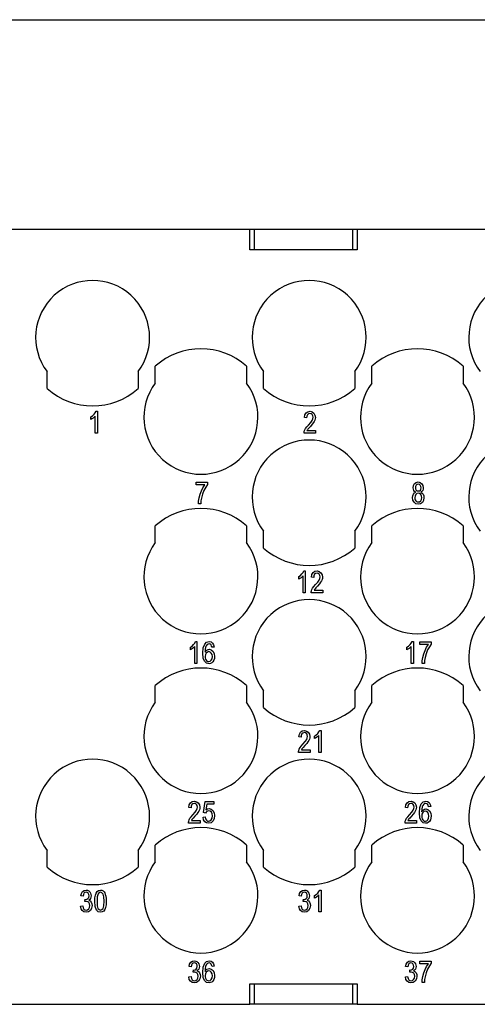
# Model space of a CAD drawing. Units: millimetres. Extents: x -546 to -336, y 61 to 358.
# Drawn here: x -500 to -480, y 119 to 162 of the extents above; entities that cross this region are included whole.
import ezdxf

# ---------------------------------------------------------------- set-up
doc = ezdxf.new("R2010")
doc.units = ezdxf.units.MM
doc.layers.add('1', color=7, linetype='Continuous')
doc.styles.add('CONVERTER_11', font='simplex.shx', dxfattribs={"width": 0.95})
doc.dimstyles.new('ME10_DIM_15', dxfattribs={"dimtxt": 3.5, "dimasz": 3.5, "dimexe": 2, "dimexo": 1, "dimgap": 1.5, "dimtad": 1, "dimdsep": 46, "dimtxsty": 'CONVERTER_11', "dimsah": 1, "dimcen": 0.09, "dimclrd": 7, "dimclre": 7, "dimclrt": 7, "dimadec": 0, "dimazin": 0, "dimtfac": 1, "dimtdec": 4, "dimtix": 1, "dimtmove": 0, "dimatfit": 3, "dimfxl": 1, "dimtolj": 1, "dimtzin": 0, "dimarcsym": 0})

# ---------------------------------------------------------------- blocks, each defined once
blk = doc.blocks.new('RQEEM_40__5', base_point=(-515.25, 118.996))
at = {"color": 7, "linetype": 'Continuous'}
for p, q in [((-504.65, 152.996), (-489.85, 152.996)), ((-489.85, 152.096), (-489.85, 152.996)), ((-489.85, 152.996), (-489.65, 152.996)), ((-489.65, 152.996), (-485.35, 152.996)), ((-489.65, 152.096), (-489.65, 152.996)), ((-485.35, 152.996), (-485.15, 152.996)), ((-485.35, 152.996), (-485.35, 152.096)), ((-485.15, 152.996), (-485.15, 152.096)), ((-485.15, 152.996), (-460.85, 152.996)), ((-489.65, 152.096), (-489.85, 152.096)), ((-485.35, 152.096), (-489.65, 152.096)), ((-485.15, 152.096), (-485.35, 152.096)), ((-494, 146.246), (-494, 146.982)), ((-490, 146.982), (-490, 146.246)), ((-484.5, 146.246), (-484.5, 146.982)), ((-480.5, 146.982), (-480.5, 146.246)), ((-498.75, 146.01), (-498.75, 146.746)), ((-494.75, 146.746), (-494.75, 146.01)), ((-489.25, 146.01), (-489.25, 146.746)), ((-485.25, 146.746), (-485.25, 146.01)), ((-496.822, 144.762), (-496.75, 144.81)), ((-496.822, 144.649), (-496.822, 144.762)), ((-496.726, 144.708), (-496.779, 144.672)), ((-496.75, 144.81), (-496.688, 144.875)), ((-496.678, 144.75), (-496.726, 144.708)), ((-496.688, 144.875), (-496.635, 144.941)), ((-496.635, 144.792), (-496.678, 144.75)), ((-496.635, 144.941), (-496.601, 145.007)), ((-496.635, 144.046), (-496.635, 144.792)), ((-496.601, 145.007), (-496.539, 145.007)), ((-496.539, 145.007), (-496.539, 144.046)), ((-487.459, 144.732), (-487.44, 144.846)), ((-487.363, 144.714), (-487.459, 144.732)), ((-487.44, 144.846), (-487.387, 144.935)), ((-487.387, 144.935), (-487.315, 144.989)), ((-487.353, 144.792), (-487.363, 144.714)), ((-487.324, 144.858), (-487.353, 144.792)), ((-487.281, 144.893), (-487.324, 144.858)), ((-487.315, 144.989), (-487.214, 145.007)), ((-487.219, 144.911), (-487.281, 144.893)), ((-487.166, 144.899), (-487.219, 144.911)), ((-487.214, 145.007), (-487.123, 144.983)), ((-487.118, 144.864), (-487.166, 144.899)), ((-487.123, 144.983), (-487.046, 144.929)), ((-487.089, 144.81), (-487.118, 144.864)), ((-487.075, 144.75), (-487.089, 144.81)), ((-487.089, 144.678), (-487.075, 144.75)), ((-487.046, 144.929), (-486.998, 144.84)), ((-486.998, 144.84), (-486.979, 144.738)), ((-486.979, 144.738), (-486.984, 144.678)), ((-496.779, 144.672), (-496.822, 144.649)), ((-487.444, 144.189), (-487.411, 144.255)), ((-487.411, 144.255), (-487.358, 144.32)), ((-487.358, 144.32), (-487.286, 144.404)), ((-487.267, 144.267), (-487.305, 144.225)), ((-487.286, 144.404), (-487.185, 144.517)), ((-487.195, 144.344), (-487.267, 144.267)), ((-487.113, 144.44), (-487.195, 144.344)), ((-487.185, 144.517), (-487.118, 144.607)), ((-487.118, 144.607), (-487.089, 144.678)), ((-487.06, 144.511), (-487.113, 144.44)), ((-487.027, 144.565), (-487.06, 144.511)), ((-486.998, 144.625), (-487.027, 144.565)), ((-486.984, 144.678), (-486.998, 144.625)), ((-496.539, 144.046), (-496.635, 144.046)), ((-487.473, 144.087), (-487.464, 144.129)), ((-487.473, 144.046), (-487.473, 144.087)), ((-486.969, 144.046), (-487.473, 144.046)), ((-487.464, 144.129), (-487.444, 144.189)), ((-487.329, 144.195), (-487.348, 144.165)), ((-487.348, 144.165), (-486.969, 144.165)), ((-487.305, 144.225), (-487.329, 144.195)), ((-486.969, 144.165), (-486.969, 144.046)), ((-492.211, 141.895), (-491.712, 141.895)), ((-492.211, 141.775), (-492.211, 141.895)), ((-491.832, 141.775), (-492.211, 141.775)), ((-491.909, 141.656), (-491.832, 141.775)), ((-491.789, 141.68), (-491.866, 141.537)), ((-491.712, 141.793), (-491.789, 141.68)), ((-491.712, 141.895), (-491.712, 141.793)), ((-482.685, 141.656), (-482.67, 141.752)), ((-482.67, 141.752), (-482.627, 141.835)), ((-482.627, 141.835), (-482.56, 141.889)), ((-482.584, 141.716), (-482.589, 141.662)), ((-482.589, 141.662), (-482.584, 141.602)), ((-482.555, 141.764), (-482.584, 141.716)), ((-482.56, 141.889), (-482.469, 141.907)), ((-482.517, 141.799), (-482.555, 141.764)), ((-482.464, 141.811), (-482.517, 141.799)), ((-482.469, 141.907), (-482.378, 141.883)), ((-482.416, 141.799), (-482.464, 141.811)), ((-482.378, 141.764), (-482.416, 141.799)), ((-482.378, 141.883), (-482.306, 141.829)), ((-482.349, 141.716), (-482.378, 141.764)), ((-482.339, 141.656), (-482.349, 141.716)), ((-482.306, 141.829), (-482.262, 141.746)), ((-482.262, 141.746), (-482.243, 141.656)), ((-492.072, 141.214), (-492.034, 141.369)), ((-492.034, 141.369), (-491.976, 141.519)), ((-491.976, 141.519), (-491.909, 141.656)), ((-491.933, 141.369), (-491.976, 141.202)), ((-491.866, 141.537), (-491.933, 141.369)), ((-482.714, 141.226), (-482.709, 141.304)), ((-482.709, 141.304), (-482.68, 141.375)), ((-482.68, 141.59), (-482.685, 141.656)), ((-482.661, 141.537), (-482.68, 141.59)), ((-482.68, 141.375), (-482.637, 141.429)), ((-482.627, 141.495), (-482.661, 141.537)), ((-482.637, 141.429), (-482.574, 141.465)), ((-482.574, 141.465), (-482.627, 141.495)), ((-482.608, 141.292), (-482.618, 141.22)), ((-482.579, 141.358), (-482.608, 141.292)), ((-482.584, 141.602), (-482.555, 141.555)), ((-482.531, 141.399), (-482.579, 141.358)), ((-482.555, 141.555), (-482.517, 141.519)), ((-482.469, 141.417), (-482.531, 141.399)), ((-482.517, 141.519), (-482.464, 141.513)), ((-482.411, 141.399), (-482.469, 141.417)), ((-482.464, 141.513), (-482.416, 141.519)), ((-482.416, 141.519), (-482.373, 141.555)), ((-482.358, 141.358), (-482.411, 141.399)), ((-482.373, 141.555), (-482.349, 141.596)), ((-482.31, 141.495), (-482.358, 141.465)), ((-482.358, 141.465), (-482.296, 141.423)), ((-482.325, 141.292), (-482.358, 141.358)), ((-482.349, 141.596), (-482.339, 141.656)), ((-482.31, 141.22), (-482.325, 141.292)), ((-482.272, 141.537), (-482.31, 141.495)), ((-482.296, 141.423), (-482.253, 141.369)), ((-482.253, 141.59), (-482.272, 141.537)), ((-482.243, 141.656), (-482.253, 141.59)), ((-482.253, 141.369), (-482.224, 141.298)), ((-482.224, 141.298), (-482.214, 141.22)), ((-492.106, 140.946), (-492.101, 141.065)), ((-492.01, 140.946), (-492.106, 140.946)), ((-492.101, 141.065), (-492.072, 141.214)), ((-492, 141.077), (-492.01, 140.946)), ((-491.976, 141.202), (-492, 141.077)), ((-482.699, 141.107), (-482.714, 141.226)), ((-482.646, 141.017), (-482.699, 141.107)), ((-482.57, 140.952), (-482.646, 141.017)), ((-482.618, 141.22), (-482.618, 141.172)), ((-482.618, 141.172), (-482.603, 141.125)), ((-482.603, 141.125), (-482.579, 141.083)), ((-482.579, 141.083), (-482.546, 141.053)), ((-482.464, 140.934), (-482.57, 140.952)), ((-482.546, 141.053), (-482.507, 141.035)), ((-482.507, 141.035), (-482.464, 141.029)), ((-482.464, 141.029), (-482.406, 141.041)), ((-482.368, 140.952), (-482.464, 140.934)), ((-482.406, 141.041), (-482.354, 141.083)), ((-482.286, 141.011), (-482.368, 140.952)), ((-482.354, 141.083), (-482.325, 141.143)), ((-482.325, 141.143), (-482.31, 141.22)), ((-482.234, 141.101), (-482.286, 141.011)), ((-482.214, 141.22), (-482.234, 141.101)), ((-494, 139.246), (-494, 139.982)), ((-490, 139.982), (-490, 139.246)), ((-484.5, 139.246), (-484.5, 139.982)), ((-480.5, 139.982), (-480.5, 139.246)), ((-489.25, 139.01), (-489.25, 139.746)), ((-485.25, 139.746), (-485.25, 139.01)), ((-487.704, 137.762), (-487.632, 137.81)), ((-487.632, 137.81), (-487.569, 137.875)), ((-487.569, 137.875), (-487.516, 137.941)), ((-487.516, 137.792), (-487.56, 137.75)), ((-487.516, 137.941), (-487.483, 138.007)), ((-487.516, 137.046), (-487.516, 137.792)), ((-487.483, 138.007), (-487.42, 138.007)), ((-487.42, 138.007), (-487.42, 137.046)), ((-487.147, 137.732), (-487.128, 137.846)), ((-487.128, 137.846), (-487.075, 137.935)), ((-487.075, 137.935), (-487.003, 137.989)), ((-487.041, 137.792), (-487.051, 137.714)), ((-487.012, 137.858), (-487.041, 137.792)), ((-486.969, 137.893), (-487.012, 137.858)), ((-487.003, 137.989), (-486.902, 138.007)), ((-486.907, 137.911), (-486.969, 137.893)), ((-486.854, 137.899), (-486.907, 137.911)), ((-486.902, 138.007), (-486.811, 137.983)), ((-486.806, 137.864), (-486.854, 137.899)), ((-486.811, 137.983), (-486.734, 137.929)), ((-486.777, 137.81), (-486.806, 137.864)), ((-486.763, 137.75), (-486.777, 137.81)), ((-486.734, 137.929), (-486.686, 137.84)), ((-486.686, 137.84), (-486.667, 137.738)), ((-487.704, 137.649), (-487.704, 137.762)), ((-487.66, 137.672), (-487.704, 137.649)), ((-487.608, 137.708), (-487.66, 137.672)), ((-487.56, 137.75), (-487.608, 137.708)), ((-487.051, 137.714), (-487.147, 137.732)), ((-487.046, 137.32), (-486.974, 137.404)), ((-486.974, 137.404), (-486.873, 137.517)), ((-486.883, 137.344), (-486.955, 137.267)), ((-486.801, 137.44), (-486.883, 137.344)), ((-486.873, 137.517), (-486.806, 137.607)), ((-486.806, 137.607), (-486.777, 137.678)), ((-486.748, 137.511), (-486.801, 137.44)), ((-486.777, 137.678), (-486.763, 137.75)), ((-486.715, 137.565), (-486.748, 137.511)), ((-486.686, 137.625), (-486.715, 137.565)), ((-486.672, 137.678), (-486.686, 137.625)), ((-486.667, 137.738), (-486.672, 137.678)), ((-487.42, 137.046), (-487.516, 137.046)), ((-487.161, 137.087), (-487.152, 137.129)), ((-487.161, 137.046), (-487.161, 137.087)), ((-486.657, 137.046), (-487.161, 137.046)), ((-487.152, 137.129), (-487.132, 137.189)), ((-487.132, 137.189), (-487.099, 137.255)), ((-487.099, 137.255), (-487.046, 137.32)), ((-487.017, 137.195), (-487.036, 137.165)), ((-487.036, 137.165), (-486.657, 137.165)), ((-486.993, 137.225), (-487.017, 137.195)), ((-486.955, 137.267), (-486.993, 137.225)), ((-486.657, 137.165), (-486.657, 137.046)), ((-492.389, 134.71), (-492.326, 134.775)), ((-492.326, 134.775), (-492.274, 134.841)), ((-492.274, 134.841), (-492.24, 134.907)), ((-492.24, 134.907), (-492.178, 134.907)), ((-492.178, 134.907), (-492.178, 133.946)), ((-491.894, 134.626), (-491.832, 134.793)), ((-491.832, 134.793), (-491.75, 134.877)), ((-491.726, 134.775), (-491.765, 134.722)), ((-491.75, 134.877), (-491.635, 134.907)), ((-491.688, 134.799), (-491.726, 134.775)), ((-491.645, 134.811), (-491.688, 134.799)), ((-491.592, 134.793), (-491.645, 134.811)), ((-491.635, 134.907), (-491.554, 134.889)), ((-491.549, 134.758), (-491.592, 134.793)), ((-491.554, 134.889), (-491.486, 134.841)), ((-491.53, 134.71), (-491.549, 134.758)), ((-491.486, 134.841), (-491.443, 134.764)), ((-491.443, 134.764), (-491.414, 134.668)), ((-482.889, 134.71), (-482.826, 134.775)), ((-482.826, 134.775), (-482.774, 134.841)), ((-482.774, 134.841), (-482.74, 134.907)), ((-482.74, 134.907), (-482.678, 134.907)), ((-482.678, 134.907), (-482.678, 133.946)), ((-482.399, 134.895), (-481.9, 134.895)), ((-482.399, 134.775), (-482.399, 134.895)), ((-482.02, 134.775), (-482.399, 134.775)), ((-482.097, 134.656), (-482.02, 134.775)), ((-481.9, 134.793), (-481.977, 134.68)), ((-481.9, 134.895), (-481.9, 134.793)), ((-492.461, 134.662), (-492.389, 134.71)), ((-492.461, 134.549), (-492.461, 134.662)), ((-492.418, 134.572), (-492.461, 134.549)), ((-492.365, 134.608), (-492.418, 134.572)), ((-492.317, 134.65), (-492.365, 134.608)), ((-492.274, 134.692), (-492.317, 134.65)), ((-492.274, 133.946), (-492.274, 134.692)), ((-491.914, 134.393), (-491.894, 134.626)), ((-491.899, 134.178), (-491.914, 134.393)), ((-491.813, 134.561), (-491.818, 134.435)), ((-491.818, 134.435), (-491.784, 134.489)), ((-491.794, 134.656), (-491.813, 134.561)), ((-491.803, 134.334), (-491.813, 134.256)), ((-491.77, 134.405), (-491.803, 134.334)), ((-491.765, 134.722), (-491.794, 134.656)), ((-491.784, 134.489), (-491.736, 134.531)), ((-491.717, 134.447), (-491.77, 134.405)), ((-491.736, 134.531), (-491.688, 134.555)), ((-491.654, 134.465), (-491.717, 134.447)), ((-491.688, 134.555), (-491.63, 134.567)), ((-491.597, 134.447), (-491.654, 134.465)), ((-491.63, 134.567), (-491.544, 134.543)), ((-491.544, 134.405), (-491.597, 134.447)), ((-491.544, 134.543), (-491.467, 134.477)), ((-491.51, 134.334), (-491.544, 134.405)), ((-491.51, 134.656), (-491.53, 134.71)), ((-491.414, 134.668), (-491.51, 134.656)), ((-491.496, 134.25), (-491.51, 134.334)), ((-491.467, 134.477), (-491.419, 134.375)), ((-491.419, 134.375), (-491.4, 134.256)), ((-482.961, 134.662), (-482.889, 134.71)), ((-482.961, 134.549), (-482.961, 134.662)), ((-482.918, 134.572), (-482.961, 134.549)), ((-482.865, 134.608), (-482.918, 134.572)), ((-482.817, 134.65), (-482.865, 134.608)), ((-482.774, 134.692), (-482.817, 134.65)), ((-482.774, 133.946), (-482.774, 134.692)), ((-482.26, 134.214), (-482.222, 134.369)), ((-482.222, 134.369), (-482.164, 134.519)), ((-482.164, 134.519), (-482.097, 134.656)), ((-482.121, 134.369), (-482.164, 134.202)), ((-482.054, 134.537), (-482.121, 134.369)), ((-481.977, 134.68), (-482.054, 134.537)), ((-492.178, 133.946), (-492.274, 133.946)), ((-491.842, 134.041), (-491.899, 134.178)), ((-491.755, 133.958), (-491.842, 134.041)), ((-491.813, 134.256), (-491.808, 134.196)), ((-491.808, 134.196), (-491.794, 134.137)), ((-491.794, 134.137), (-491.77, 134.089)), ((-491.77, 134.089), (-491.736, 134.053)), ((-491.645, 133.934), (-491.755, 133.958)), ((-491.736, 134.053), (-491.698, 134.035)), ((-491.698, 134.035), (-491.65, 134.029)), ((-491.65, 134.029), (-491.592, 134.041)), ((-491.582, 133.946), (-491.645, 133.934)), ((-491.592, 134.041), (-491.544, 134.089)), ((-491.525, 133.969), (-491.582, 133.946)), ((-491.544, 134.089), (-491.51, 134.155)), ((-491.477, 134.017), (-491.525, 133.969)), ((-491.51, 134.155), (-491.496, 134.25)), ((-491.434, 134.089), (-491.477, 134.017)), ((-491.41, 134.167), (-491.434, 134.089)), ((-491.4, 134.256), (-491.41, 134.167)), ((-482.678, 133.946), (-482.774, 133.946)), ((-482.294, 133.946), (-482.289, 134.065)), ((-482.198, 133.946), (-482.294, 133.946)), ((-482.289, 134.065), (-482.26, 134.214)), ((-482.188, 134.077), (-482.198, 133.946)), ((-482.164, 134.202), (-482.188, 134.077)), ((-494, 132.246), (-494, 132.982)), ((-490, 132.982), (-490, 132.246)), ((-489.25, 132.01), (-489.25, 132.746)), ((-485.25, 132.746), (-485.25, 132.01)), ((-484.5, 132.246), (-484.5, 132.982)), ((-480.5, 132.982), (-480.5, 132.246)), ((-487.682, 130.846), (-487.629, 130.935)), ((-487.629, 130.935), (-487.557, 130.989)), ((-487.524, 130.893), (-487.567, 130.858)), ((-487.557, 130.989), (-487.456, 131.007)), ((-487.461, 130.911), (-487.524, 130.893)), ((-487.408, 130.899), (-487.461, 130.911)), ((-487.456, 131.007), (-487.365, 130.983)), ((-487.36, 130.864), (-487.408, 130.899)), ((-487.365, 130.983), (-487.288, 130.929)), ((-487.332, 130.81), (-487.36, 130.864)), ((-487.288, 130.929), (-487.24, 130.84)), ((-486.938, 130.81), (-486.876, 130.875)), ((-486.876, 130.875), (-486.823, 130.941)), ((-486.823, 130.941), (-486.789, 131.007)), ((-486.789, 131.007), (-486.727, 131.007)), ((-486.727, 131.007), (-486.727, 130.046)), ((-487.701, 130.732), (-487.682, 130.846)), ((-487.605, 130.714), (-487.701, 130.732)), ((-487.596, 130.792), (-487.605, 130.714)), ((-487.567, 130.858), (-487.596, 130.792)), ((-487.528, 130.404), (-487.428, 130.517)), ((-487.356, 130.44), (-487.437, 130.344)), ((-487.428, 130.517), (-487.36, 130.607)), ((-487.36, 130.607), (-487.332, 130.678)), ((-487.303, 130.511), (-487.356, 130.44)), ((-487.317, 130.75), (-487.332, 130.81)), ((-487.332, 130.678), (-487.317, 130.75)), ((-487.269, 130.565), (-487.303, 130.511)), ((-487.24, 130.625), (-487.269, 130.565)), ((-487.24, 130.84), (-487.221, 130.738)), ((-487.226, 130.678), (-487.24, 130.625)), ((-487.221, 130.738), (-487.226, 130.678)), ((-487.01, 130.762), (-486.938, 130.81)), ((-487.01, 130.649), (-487.01, 130.762)), ((-486.967, 130.672), (-487.01, 130.649)), ((-486.914, 130.708), (-486.967, 130.672)), ((-486.866, 130.75), (-486.914, 130.708)), ((-486.823, 130.792), (-486.866, 130.75)), ((-486.823, 130.046), (-486.823, 130.792)), ((-487.716, 130.087), (-487.706, 130.129)), ((-487.716, 130.046), (-487.716, 130.087)), ((-487.212, 130.046), (-487.716, 130.046)), ((-487.706, 130.129), (-487.687, 130.189)), ((-487.687, 130.189), (-487.653, 130.255)), ((-487.653, 130.255), (-487.6, 130.32)), ((-487.6, 130.32), (-487.528, 130.404)), ((-487.572, 130.195), (-487.591, 130.165)), ((-487.591, 130.165), (-487.212, 130.165)), ((-487.548, 130.225), (-487.572, 130.195)), ((-487.509, 130.267), (-487.548, 130.225)), ((-487.437, 130.344), (-487.509, 130.267)), ((-487.212, 130.165), (-487.212, 130.046)), ((-486.727, 130.046), (-486.823, 130.046)), ((-492.456, 127.835), (-492.384, 127.889)), ((-492.384, 127.889), (-492.283, 127.907)), ((-492.283, 127.907), (-492.192, 127.883)), ((-492.192, 127.883), (-492.115, 127.829)), ((-491.89, 127.405), (-491.813, 127.895)), ((-491.813, 127.895), (-491.438, 127.895)), ((-491.438, 127.895), (-491.438, 127.775)), ((-482.956, 127.835), (-482.884, 127.889)), ((-482.884, 127.889), (-482.783, 127.907)), ((-482.783, 127.907), (-482.692, 127.883)), ((-482.692, 127.883), (-482.615, 127.829)), ((-482.332, 127.793), (-482.25, 127.877)), ((-482.25, 127.877), (-482.135, 127.907)), ((-482.135, 127.907), (-482.054, 127.889)), ((-482.054, 127.889), (-481.986, 127.841)), ((-481.986, 127.841), (-481.943, 127.764)), ((-492.528, 127.632), (-492.509, 127.746)), ((-492.432, 127.614), (-492.528, 127.632)), ((-492.509, 127.746), (-492.456, 127.835)), ((-492.422, 127.692), (-492.432, 127.614)), ((-492.394, 127.758), (-492.422, 127.692)), ((-492.35, 127.793), (-492.394, 127.758)), ((-492.355, 127.304), (-492.254, 127.417)), ((-492.288, 127.811), (-492.35, 127.793)), ((-492.235, 127.799), (-492.288, 127.811)), ((-492.254, 127.417), (-492.187, 127.507)), ((-492.187, 127.764), (-492.235, 127.799)), ((-492.158, 127.71), (-492.187, 127.764)), ((-492.187, 127.507), (-492.158, 127.578)), ((-492.13, 127.411), (-492.182, 127.34)), ((-492.144, 127.65), (-492.158, 127.71)), ((-492.158, 127.578), (-492.144, 127.65)), ((-492.096, 127.465), (-492.13, 127.411)), ((-492.115, 127.829), (-492.067, 127.74)), ((-492.067, 127.525), (-492.096, 127.465)), ((-492.067, 127.74), (-492.048, 127.638)), ((-492.053, 127.578), (-492.067, 127.525)), ((-492.048, 127.638), (-492.053, 127.578)), ((-491.774, 127.423), (-491.794, 127.387)), ((-491.746, 127.775), (-491.784, 127.525)), ((-491.784, 127.525), (-491.717, 127.567)), ((-491.741, 127.453), (-491.774, 127.423)), ((-491.438, 127.775), (-491.746, 127.775)), ((-491.707, 127.471), (-491.741, 127.453)), ((-491.717, 127.567), (-491.64, 127.584)), ((-491.659, 127.483), (-491.707, 127.471)), ((-491.592, 127.465), (-491.659, 127.483)), ((-491.64, 127.584), (-491.549, 127.561)), ((-491.539, 127.423), (-491.592, 127.465)), ((-491.549, 127.561), (-491.472, 127.495)), ((-491.51, 127.352), (-491.539, 127.423)), ((-491.472, 127.495), (-491.419, 127.393)), ((-483.028, 127.632), (-483.009, 127.746)), ((-482.932, 127.614), (-483.028, 127.632)), ((-483.009, 127.746), (-482.956, 127.835)), ((-482.922, 127.692), (-482.932, 127.614)), ((-482.894, 127.758), (-482.922, 127.692)), ((-482.85, 127.793), (-482.894, 127.758)), ((-482.855, 127.304), (-482.754, 127.417)), ((-482.788, 127.811), (-482.85, 127.793)), ((-482.735, 127.799), (-482.788, 127.811)), ((-482.754, 127.417), (-482.687, 127.507)), ((-482.687, 127.764), (-482.735, 127.799)), ((-482.658, 127.71), (-482.687, 127.764)), ((-482.687, 127.507), (-482.658, 127.578)), ((-482.63, 127.411), (-482.682, 127.34)), ((-482.644, 127.65), (-482.658, 127.71)), ((-482.658, 127.578), (-482.644, 127.65)), ((-482.596, 127.465), (-482.63, 127.411)), ((-482.615, 127.829), (-482.567, 127.74)), ((-482.567, 127.525), (-482.596, 127.465)), ((-482.567, 127.74), (-482.548, 127.638)), ((-482.553, 127.578), (-482.567, 127.525)), ((-482.548, 127.638), (-482.553, 127.578)), ((-482.414, 127.393), (-482.394, 127.626)), ((-482.394, 127.626), (-482.332, 127.793)), ((-482.313, 127.561), (-482.318, 127.435)), ((-482.318, 127.435), (-482.284, 127.489)), ((-482.294, 127.656), (-482.313, 127.561)), ((-482.265, 127.722), (-482.294, 127.656)), ((-482.284, 127.489), (-482.236, 127.531)), ((-482.217, 127.447), (-482.27, 127.405)), ((-482.226, 127.775), (-482.265, 127.722)), ((-482.236, 127.531), (-482.188, 127.555)), ((-482.188, 127.799), (-482.226, 127.775)), ((-482.154, 127.465), (-482.217, 127.447)), ((-482.145, 127.811), (-482.188, 127.799)), ((-482.188, 127.555), (-482.13, 127.567)), ((-482.097, 127.447), (-482.154, 127.465)), ((-482.092, 127.793), (-482.145, 127.811)), ((-482.13, 127.567), (-482.044, 127.543)), ((-482.044, 127.405), (-482.097, 127.447)), ((-482.049, 127.758), (-482.092, 127.793)), ((-482.03, 127.71), (-482.049, 127.758)), ((-482.044, 127.543), (-481.967, 127.477)), ((-482.01, 127.656), (-482.03, 127.71)), ((-481.914, 127.668), (-482.01, 127.656)), ((-481.967, 127.477), (-481.919, 127.375)), ((-481.943, 127.764), (-481.914, 127.668)), ((-492.542, 126.987), (-492.533, 127.029)), ((-492.542, 126.946), (-492.542, 126.987)), ((-492.533, 127.029), (-492.514, 127.089)), ((-492.514, 127.089), (-492.48, 127.155)), ((-492.48, 127.155), (-492.427, 127.22)), ((-492.427, 127.22), (-492.355, 127.304)), ((-492.398, 127.095), (-492.418, 127.065)), ((-492.418, 127.065), (-492.038, 127.065)), ((-492.374, 127.125), (-492.398, 127.095)), ((-492.336, 127.167), (-492.374, 127.125)), ((-492.264, 127.244), (-492.336, 127.167)), ((-492.182, 127.34), (-492.264, 127.244)), ((-492.038, 127.065), (-492.038, 126.946)), ((-491.904, 127.202), (-491.808, 127.214)), ((-491.885, 127.089), (-491.904, 127.202)), ((-491.794, 127.387), (-491.89, 127.405)), ((-491.832, 127.005), (-491.885, 127.089)), ((-491.76, 126.952), (-491.832, 127.005)), ((-491.808, 127.214), (-491.794, 127.131)), ((-491.794, 127.131), (-491.76, 127.071)), ((-491.76, 127.071), (-491.717, 127.035)), ((-491.717, 127.035), (-491.664, 127.029)), ((-491.664, 127.029), (-491.602, 127.041)), ((-491.602, 127.041), (-491.544, 127.089)), ((-491.462, 127.047), (-491.549, 126.958)), ((-491.544, 127.089), (-491.51, 127.161)), ((-491.496, 127.262), (-491.51, 127.352)), ((-491.51, 127.161), (-491.496, 127.262)), ((-491.419, 127.149), (-491.462, 127.047)), ((-491.419, 127.393), (-491.4, 127.274)), ((-491.4, 127.274), (-491.419, 127.149)), ((-483.042, 126.987), (-483.033, 127.029)), ((-483.042, 126.946), (-483.042, 126.987)), ((-483.033, 127.029), (-483.014, 127.089)), ((-483.014, 127.089), (-482.98, 127.155)), ((-482.98, 127.155), (-482.927, 127.22)), ((-482.927, 127.22), (-482.855, 127.304)), ((-482.898, 127.095), (-482.918, 127.065)), ((-482.918, 127.065), (-482.538, 127.065)), ((-482.874, 127.125), (-482.898, 127.095)), ((-482.836, 127.167), (-482.874, 127.125)), ((-482.764, 127.244), (-482.836, 127.167)), ((-482.682, 127.34), (-482.764, 127.244)), ((-482.538, 127.065), (-482.538, 126.946)), ((-482.399, 127.178), (-482.414, 127.393)), ((-482.342, 127.041), (-482.399, 127.178)), ((-482.255, 126.958), (-482.342, 127.041)), ((-482.303, 127.334), (-482.313, 127.256)), ((-482.313, 127.256), (-482.308, 127.196)), ((-482.308, 127.196), (-482.294, 127.137)), ((-482.27, 127.405), (-482.303, 127.334)), ((-482.294, 127.137), (-482.27, 127.089)), ((-482.27, 127.089), (-482.236, 127.053)), ((-482.236, 127.053), (-482.198, 127.035)), ((-482.198, 127.035), (-482.15, 127.029)), ((-482.15, 127.029), (-482.092, 127.041)), ((-482.092, 127.041), (-482.044, 127.089)), ((-482.01, 127.334), (-482.044, 127.405)), ((-482.044, 127.089), (-482.01, 127.155)), ((-481.977, 127.017), (-482.025, 126.969)), ((-481.996, 127.25), (-482.01, 127.334)), ((-482.01, 127.155), (-481.996, 127.25)), ((-481.934, 127.089), (-481.977, 127.017)), ((-481.91, 127.167), (-481.934, 127.089)), ((-481.919, 127.375), (-481.9, 127.256)), ((-481.9, 127.256), (-481.91, 127.167)), ((-492.038, 126.946), (-492.542, 126.946)), ((-491.664, 126.934), (-491.76, 126.952)), ((-491.549, 126.958), (-491.664, 126.934)), ((-482.538, 126.946), (-483.042, 126.946)), ((-482.145, 126.934), (-482.255, 126.958)), ((-482.082, 126.946), (-482.145, 126.934)), ((-482.025, 126.969), (-482.082, 126.946)), ((-498.75, 125.01), (-498.75, 125.746)), ((-494.75, 125.746), (-494.75, 125.01)), ((-494, 125.246), (-494, 125.982)), ((-490, 125.982), (-490, 125.246)), ((-489.25, 125.01), (-489.25, 125.746)), ((-485.25, 125.746), (-485.25, 125.01)), ((-484.5, 125.246), (-484.5, 125.982)), ((-480.5, 125.982), (-480.5, 125.246)), ((-497.192, 123.941), (-497.124, 123.989)), ((-497.124, 123.989), (-497.038, 124.007)), ((-497.038, 124.007), (-496.98, 123.995)), ((-496.98, 123.995), (-496.923, 123.971)), ((-496.923, 123.971), (-496.88, 123.929)), ((-496.548, 123.947), (-496.486, 123.989)), ((-496.486, 123.989), (-496.404, 124.007)), ((-496.404, 124.007), (-496.347, 123.995)), ((-496.347, 123.995), (-496.294, 123.971)), ((-496.294, 123.971), (-496.251, 123.929)), ((-487.615, 123.941), (-487.548, 123.989)), ((-487.548, 123.989), (-487.461, 124.007)), ((-487.461, 124.007), (-487.404, 123.995)), ((-487.404, 123.995), (-487.346, 123.971)), ((-487.346, 123.971), (-487.303, 123.929)), ((-486.823, 123.941), (-486.789, 124.007)), ((-486.789, 124.007), (-486.727, 124.007)), ((-486.727, 124.007), (-486.727, 123.046)), ((-497.268, 123.756), (-497.244, 123.858)), ((-497.172, 123.738), (-497.268, 123.756)), ((-497.244, 123.858), (-497.192, 123.941)), ((-497.158, 123.81), (-497.172, 123.738)), ((-497.129, 123.864), (-497.158, 123.81)), ((-497.091, 123.899), (-497.129, 123.864)), ((-497.038, 123.911), (-497.091, 123.899)), ((-497.091, 123.499), (-497.081, 123.601)), ((-497.081, 123.601), (-497.076, 123.595)), ((-497.076, 123.595), (-497.067, 123.595)), ((-497.067, 123.595), (-497.009, 123.601)), ((-496.99, 123.899), (-497.038, 123.911)), ((-497.009, 123.601), (-496.956, 123.637)), ((-496.947, 123.864), (-496.99, 123.899)), ((-496.956, 123.637), (-496.923, 123.684)), ((-496.918, 123.816), (-496.947, 123.864)), ((-496.923, 123.684), (-496.908, 123.756)), ((-496.88, 123.589), (-496.923, 123.559)), ((-496.923, 123.559), (-496.86, 123.529)), ((-496.908, 123.756), (-496.918, 123.816)), ((-496.88, 123.929), (-496.841, 123.875)), ((-496.841, 123.637), (-496.88, 123.589)), ((-496.86, 123.529), (-496.812, 123.481)), ((-496.841, 123.875), (-496.822, 123.816)), ((-496.822, 123.69), (-496.841, 123.637)), ((-496.822, 123.816), (-496.812, 123.756)), ((-496.812, 123.756), (-496.822, 123.69)), ((-496.654, 123.517), (-496.649, 123.667)), ((-496.649, 123.667), (-496.63, 123.786)), ((-496.63, 123.786), (-496.596, 123.875)), ((-496.596, 123.875), (-496.548, 123.947)), ((-496.548, 123.714), (-496.558, 123.517)), ((-496.51, 123.84), (-496.548, 123.714)), ((-496.467, 123.893), (-496.51, 123.84)), ((-496.404, 123.911), (-496.467, 123.893)), ((-496.347, 123.887), (-496.404, 123.911)), ((-496.294, 123.834), (-496.347, 123.887)), ((-496.26, 123.714), (-496.294, 123.834)), ((-496.246, 123.517), (-496.26, 123.714)), ((-496.251, 123.929), (-496.217, 123.881)), ((-496.217, 123.881), (-496.193, 123.816)), ((-496.193, 123.816), (-496.169, 123.744)), ((-496.169, 123.744), (-496.155, 123.643)), ((-496.155, 123.643), (-496.15, 123.517)), ((-487.692, 123.756), (-487.668, 123.858)), ((-487.596, 123.738), (-487.692, 123.756)), ((-487.668, 123.858), (-487.615, 123.941)), ((-487.581, 123.81), (-487.596, 123.738)), ((-487.552, 123.864), (-487.581, 123.81)), ((-487.514, 123.899), (-487.552, 123.864)), ((-487.461, 123.911), (-487.514, 123.899)), ((-487.514, 123.499), (-487.504, 123.601)), ((-487.504, 123.601), (-487.5, 123.595)), ((-487.5, 123.595), (-487.49, 123.595)), ((-487.49, 123.595), (-487.432, 123.601)), ((-487.413, 123.899), (-487.461, 123.911)), ((-487.432, 123.601), (-487.38, 123.637)), ((-487.37, 123.864), (-487.413, 123.899)), ((-487.38, 123.637), (-487.346, 123.684)), ((-487.341, 123.816), (-487.37, 123.864)), ((-487.346, 123.684), (-487.332, 123.756)), ((-487.303, 123.589), (-487.346, 123.559)), ((-487.346, 123.559), (-487.284, 123.529)), ((-487.332, 123.756), (-487.341, 123.816)), ((-487.303, 123.929), (-487.264, 123.875)), ((-487.264, 123.637), (-487.303, 123.589)), ((-487.284, 123.529), (-487.236, 123.481)), ((-487.264, 123.875), (-487.245, 123.816)), ((-487.245, 123.69), (-487.264, 123.637)), ((-487.245, 123.816), (-487.236, 123.756)), ((-487.236, 123.756), (-487.245, 123.69)), ((-487.01, 123.762), (-486.938, 123.81)), ((-487.01, 123.649), (-487.01, 123.762)), ((-486.967, 123.672), (-487.01, 123.649)), ((-486.914, 123.708), (-486.967, 123.672)), ((-486.938, 123.81), (-486.876, 123.875)), ((-486.866, 123.75), (-486.914, 123.708)), ((-486.876, 123.875), (-486.823, 123.941)), ((-486.823, 123.792), (-486.866, 123.75)), ((-486.823, 123.046), (-486.823, 123.792)), ((-497.278, 123.302), (-497.182, 123.32)), ((-497.259, 123.189), (-497.278, 123.302)), ((-497.206, 123.105), (-497.259, 123.189)), ((-497.134, 123.052), (-497.206, 123.105)), ((-497.182, 123.32), (-497.163, 123.231)), ((-497.163, 123.231), (-497.129, 123.171)), ((-497.129, 123.171), (-497.086, 123.135)), ((-497.024, 123.511), (-497.091, 123.499)), ((-497.086, 123.135), (-497.033, 123.129)), ((-497.033, 123.129), (-496.971, 123.141)), ((-496.966, 123.493), (-497.024, 123.511)), ((-496.971, 123.141), (-496.918, 123.183)), ((-496.913, 123.458), (-496.966, 123.493)), ((-496.851, 123.117), (-496.937, 123.052)), ((-496.918, 123.183), (-496.884, 123.249)), ((-496.884, 123.398), (-496.913, 123.458)), ((-496.87, 123.326), (-496.884, 123.398)), ((-496.884, 123.249), (-496.87, 123.326)), ((-496.793, 123.207), (-496.851, 123.117)), ((-496.812, 123.481), (-496.784, 123.41)), ((-496.774, 123.326), (-496.793, 123.207)), ((-496.784, 123.41), (-496.774, 123.326)), ((-496.64, 123.284), (-496.654, 123.517)), ((-496.582, 123.129), (-496.64, 123.284)), ((-496.505, 123.058), (-496.582, 123.129)), ((-496.558, 123.517), (-496.548, 123.314)), ((-496.548, 123.314), (-496.515, 123.201)), ((-496.515, 123.201), (-496.467, 123.147)), ((-496.467, 123.147), (-496.404, 123.129)), ((-496.404, 123.129), (-496.347, 123.147)), ((-496.347, 123.147), (-496.294, 123.201)), ((-496.294, 123.201), (-496.26, 123.314)), ((-496.217, 123.153), (-496.265, 123.087)), ((-496.26, 123.314), (-496.246, 123.517)), ((-496.179, 123.243), (-496.217, 123.153)), ((-496.16, 123.362), (-496.179, 123.243)), ((-496.15, 123.517), (-496.16, 123.362)), ((-487.701, 123.302), (-487.605, 123.32)), ((-487.682, 123.189), (-487.701, 123.302)), ((-487.629, 123.105), (-487.682, 123.189)), ((-487.557, 123.052), (-487.629, 123.105)), ((-487.605, 123.32), (-487.586, 123.231)), ((-487.586, 123.231), (-487.552, 123.171)), ((-487.552, 123.171), (-487.509, 123.135)), ((-487.447, 123.511), (-487.514, 123.499)), ((-487.509, 123.135), (-487.456, 123.129)), ((-487.456, 123.129), (-487.394, 123.141)), ((-487.389, 123.493), (-487.447, 123.511)), ((-487.394, 123.141), (-487.341, 123.183)), ((-487.336, 123.458), (-487.389, 123.493)), ((-487.274, 123.117), (-487.36, 123.052)), ((-487.341, 123.183), (-487.308, 123.249)), ((-487.308, 123.398), (-487.336, 123.458)), ((-487.293, 123.326), (-487.308, 123.398)), ((-487.308, 123.249), (-487.293, 123.326)), ((-487.216, 123.207), (-487.274, 123.117)), ((-487.236, 123.481), (-487.207, 123.41)), ((-487.197, 123.326), (-487.216, 123.207)), ((-487.207, 123.41), (-487.197, 123.326)), ((-497.038, 123.034), (-497.134, 123.052)), ((-496.937, 123.052), (-497.038, 123.034)), ((-496.404, 123.034), (-496.505, 123.058)), ((-496.328, 123.046), (-496.404, 123.034)), ((-496.265, 123.087), (-496.328, 123.046)), ((-487.461, 123.034), (-487.557, 123.052)), ((-487.36, 123.052), (-487.461, 123.034)), ((-486.727, 123.046), (-486.823, 123.046)), ((-492.518, 120.656), (-492.494, 120.758)), ((-492.422, 120.638), (-492.518, 120.656)), ((-492.494, 120.758), (-492.442, 120.841)), ((-492.442, 120.841), (-492.374, 120.889)), ((-492.408, 120.71), (-492.422, 120.638)), ((-492.379, 120.764), (-492.408, 120.71)), ((-492.341, 120.799), (-492.379, 120.764)), ((-492.374, 120.889), (-492.288, 120.907)), ((-492.288, 120.811), (-492.341, 120.799)), ((-492.341, 120.399), (-492.331, 120.501)), ((-492.331, 120.501), (-492.326, 120.495)), ((-492.317, 120.495), (-492.259, 120.501)), ((-492.288, 120.907), (-492.23, 120.895)), ((-492.24, 120.799), (-492.288, 120.811)), ((-492.259, 120.501), (-492.206, 120.537)), ((-492.197, 120.764), (-492.24, 120.799)), ((-492.23, 120.895), (-492.173, 120.871)), ((-492.206, 120.537), (-492.173, 120.584)), ((-492.168, 120.716), (-492.197, 120.764)), ((-492.173, 120.871), (-492.13, 120.829)), ((-492.173, 120.584), (-492.158, 120.656)), ((-492.158, 120.656), (-492.168, 120.716)), ((-492.13, 120.829), (-492.091, 120.775)), ((-492.091, 120.537), (-492.13, 120.489)), ((-492.091, 120.775), (-492.072, 120.716)), ((-492.072, 120.59), (-492.091, 120.537)), ((-492.072, 120.716), (-492.062, 120.656)), ((-492.062, 120.656), (-492.072, 120.59)), ((-491.914, 120.393), (-491.894, 120.626)), ((-491.894, 120.626), (-491.832, 120.793)), ((-491.832, 120.793), (-491.75, 120.877)), ((-491.813, 120.561), (-491.818, 120.435)), ((-491.794, 120.656), (-491.813, 120.561)), ((-491.765, 120.722), (-491.794, 120.656)), ((-491.784, 120.489), (-491.736, 120.531)), ((-491.726, 120.775), (-491.765, 120.722)), ((-491.75, 120.877), (-491.635, 120.907)), ((-491.736, 120.531), (-491.688, 120.555)), ((-491.688, 120.799), (-491.726, 120.775)), ((-491.645, 120.811), (-491.688, 120.799)), ((-491.688, 120.555), (-491.63, 120.567)), ((-491.592, 120.793), (-491.645, 120.811)), ((-491.635, 120.907), (-491.554, 120.889)), ((-491.63, 120.567), (-491.544, 120.543)), ((-491.549, 120.758), (-491.592, 120.793)), ((-491.554, 120.889), (-491.486, 120.841)), ((-491.53, 120.71), (-491.549, 120.758)), ((-491.544, 120.543), (-491.467, 120.477)), ((-491.51, 120.656), (-491.53, 120.71)), ((-491.414, 120.668), (-491.51, 120.656)), ((-491.486, 120.841), (-491.443, 120.764)), ((-491.443, 120.764), (-491.414, 120.668)), ((-483.018, 120.656), (-482.994, 120.758)), ((-482.922, 120.638), (-483.018, 120.656)), ((-482.994, 120.758), (-482.942, 120.841)), ((-482.942, 120.841), (-482.874, 120.889)), ((-482.908, 120.71), (-482.922, 120.638)), ((-482.879, 120.764), (-482.908, 120.71)), ((-482.841, 120.799), (-482.879, 120.764)), ((-482.874, 120.889), (-482.788, 120.907)), ((-482.788, 120.811), (-482.841, 120.799)), ((-482.841, 120.399), (-482.831, 120.501)), ((-482.831, 120.501), (-482.826, 120.495)), ((-482.817, 120.495), (-482.759, 120.501)), ((-482.788, 120.907), (-482.73, 120.895)), ((-482.74, 120.799), (-482.788, 120.811)), ((-482.759, 120.501), (-482.706, 120.537)), ((-482.697, 120.764), (-482.74, 120.799)), ((-482.73, 120.895), (-482.673, 120.871)), ((-482.706, 120.537), (-482.673, 120.584)), ((-482.668, 120.716), (-482.697, 120.764)), ((-482.673, 120.871), (-482.63, 120.829)), ((-482.673, 120.584), (-482.658, 120.656)), ((-482.658, 120.656), (-482.668, 120.716)), ((-482.63, 120.829), (-482.591, 120.775)), ((-482.591, 120.537), (-482.63, 120.489)), ((-482.591, 120.775), (-482.572, 120.716)), ((-482.572, 120.59), (-482.591, 120.537)), ((-482.572, 120.716), (-482.562, 120.656)), ((-482.562, 120.656), (-482.572, 120.59)), ((-482.399, 120.775), (-482.399, 120.895)), ((-482.399, 120.895), (-481.9, 120.895)), ((-482.02, 120.775), (-482.399, 120.775)), ((-482.222, 120.369), (-482.164, 120.519)), ((-482.164, 120.519), (-482.097, 120.656)), ((-482.054, 120.537), (-482.121, 120.369)), ((-482.097, 120.656), (-482.02, 120.775)), ((-481.977, 120.68), (-482.054, 120.537)), ((-481.9, 120.793), (-481.977, 120.68)), ((-481.9, 120.895), (-481.9, 120.793)), ((-492.528, 120.202), (-492.432, 120.22)), ((-492.509, 120.089), (-492.528, 120.202)), ((-492.456, 120.005), (-492.509, 120.089)), ((-492.432, 120.22), (-492.413, 120.131)), ((-492.413, 120.131), (-492.379, 120.071)), ((-492.379, 120.071), (-492.336, 120.035)), ((-492.274, 120.411), (-492.341, 120.399)), ((-492.326, 120.495), (-492.317, 120.495)), ((-492.216, 120.393), (-492.274, 120.411)), ((-492.221, 120.041), (-492.168, 120.083)), ((-492.163, 120.358), (-492.216, 120.393)), ((-492.13, 120.489), (-492.173, 120.459)), ((-492.173, 120.459), (-492.11, 120.429)), ((-492.168, 120.083), (-492.134, 120.149)), ((-492.134, 120.298), (-492.163, 120.358)), ((-492.12, 120.226), (-492.134, 120.298)), ((-492.134, 120.149), (-492.12, 120.226)), ((-492.11, 120.429), (-492.062, 120.381)), ((-492.043, 120.107), (-492.101, 120.017)), ((-492.062, 120.381), (-492.034, 120.31)), ((-492.024, 120.226), (-492.043, 120.107)), ((-492.034, 120.31), (-492.024, 120.226)), ((-491.899, 120.178), (-491.914, 120.393)), ((-491.842, 120.041), (-491.899, 120.178)), ((-491.818, 120.435), (-491.784, 120.489)), ((-491.803, 120.334), (-491.813, 120.256)), ((-491.813, 120.256), (-491.808, 120.196)), ((-491.808, 120.196), (-491.794, 120.137)), ((-491.77, 120.405), (-491.803, 120.334)), ((-491.794, 120.137), (-491.77, 120.089)), ((-491.717, 120.447), (-491.77, 120.405)), ((-491.77, 120.089), (-491.736, 120.053)), ((-491.654, 120.465), (-491.717, 120.447)), ((-491.597, 120.447), (-491.654, 120.465)), ((-491.544, 120.405), (-491.597, 120.447)), ((-491.592, 120.041), (-491.544, 120.089)), ((-491.51, 120.334), (-491.544, 120.405)), ((-491.544, 120.089), (-491.51, 120.155)), ((-491.496, 120.25), (-491.51, 120.334)), ((-491.51, 120.155), (-491.496, 120.25)), ((-491.434, 120.089), (-491.477, 120.017)), ((-491.467, 120.477), (-491.419, 120.375)), ((-491.41, 120.167), (-491.434, 120.089)), ((-491.419, 120.375), (-491.4, 120.256)), ((-491.4, 120.256), (-491.41, 120.167)), ((-483.028, 120.202), (-482.932, 120.22)), ((-483.009, 120.089), (-483.028, 120.202)), ((-482.956, 120.005), (-483.009, 120.089)), ((-482.932, 120.22), (-482.913, 120.131)), ((-482.913, 120.131), (-482.879, 120.071)), ((-482.879, 120.071), (-482.836, 120.035)), ((-482.774, 120.411), (-482.841, 120.399)), ((-482.826, 120.495), (-482.817, 120.495)), ((-482.716, 120.393), (-482.774, 120.411)), ((-482.721, 120.041), (-482.668, 120.083)), ((-482.663, 120.358), (-482.716, 120.393)), ((-482.63, 120.489), (-482.673, 120.459)), ((-482.673, 120.459), (-482.61, 120.429)), ((-482.668, 120.083), (-482.634, 120.149)), ((-482.634, 120.298), (-482.663, 120.358)), ((-482.62, 120.226), (-482.634, 120.298)), ((-482.634, 120.149), (-482.62, 120.226)), ((-482.61, 120.429), (-482.562, 120.381)), ((-482.543, 120.107), (-482.601, 120.017)), ((-482.562, 120.381), (-482.534, 120.31)), ((-482.524, 120.226), (-482.543, 120.107)), ((-482.534, 120.31), (-482.524, 120.226)), ((-482.289, 120.065), (-482.26, 120.214)), ((-482.26, 120.214), (-482.222, 120.369)), ((-482.188, 120.077), (-482.198, 119.946)), ((-482.164, 120.202), (-482.188, 120.077)), ((-482.121, 120.369), (-482.164, 120.202)), ((-492.384, 119.952), (-492.456, 120.005)), ((-492.288, 119.934), (-492.384, 119.952)), ((-492.336, 120.035), (-492.283, 120.029)), ((-492.187, 119.952), (-492.288, 119.934)), ((-492.283, 120.029), (-492.221, 120.041)), ((-492.101, 120.017), (-492.187, 119.952)), ((-491.755, 119.958), (-491.842, 120.041)), ((-491.645, 119.934), (-491.755, 119.958)), ((-491.736, 120.053), (-491.698, 120.035)), ((-491.698, 120.035), (-491.65, 120.029)), ((-491.65, 120.029), (-491.592, 120.041)), ((-491.582, 119.946), (-491.645, 119.934)), ((-491.525, 119.969), (-491.582, 119.946)), ((-491.477, 120.017), (-491.525, 119.969)), ((-489.85, 119.896), (-489.65, 119.896)), ((-489.85, 118.996), (-489.85, 119.896)), ((-489.65, 119.896), (-485.35, 119.896)), ((-489.65, 118.996), (-489.65, 119.896)), ((-485.35, 119.896), (-485.15, 119.896)), ((-485.35, 119.896), (-485.35, 118.996)), ((-485.15, 119.896), (-485.15, 118.996)), ((-482.884, 119.952), (-482.956, 120.005)), ((-482.788, 119.934), (-482.884, 119.952)), ((-482.836, 120.035), (-482.783, 120.029)), ((-482.687, 119.952), (-482.788, 119.934)), ((-482.783, 120.029), (-482.721, 120.041)), ((-482.601, 120.017), (-482.687, 119.952)), ((-482.294, 119.946), (-482.289, 120.065)), ((-482.198, 119.946), (-482.294, 119.946)), ((-504.65, 118.996), (-489.85, 118.996)), ((-489.65, 118.996), (-489.85, 118.996)), ((-485.35, 118.996), (-489.65, 118.996)), ((-485.15, 118.996), (-485.35, 118.996)), ((-485.15, 118.996), (-460.85, 118.996))]:
    blk.add_line(p, q, dxfattribs=at)
for centre, radius, start, end in [((-496.75, 148.246), 2.5, 323.1301, 216.8699), ((-487.25, 148.246), 2.5, 323.1301, 216.8699), ((-477.75, 148.246), 2.5, 323.1301, 216.8699), ((-492, 144.746), 3, 48.1897, 131.8103), ((-482.5, 144.746), 3, 48.1897, 131.8103), ((-496.75, 148.246), 3, 228.1897, 311.8103), ((-492, 144.746), 2.5, 143.1301, 36.8699), ((-487.25, 148.246), 3, 228.1897, 311.8103), ((-482.5, 144.746), 2.5, 143.1301, 36.8699), ((-487.25, 141.246), 2.5, 323.1301, 216.8699), ((-477.75, 141.246), 2.5, 323.1301, 216.8699), ((-492, 137.746), 3, 48.1897, 131.8103), ((-482.5, 137.746), 3, 48.1897, 131.8103), ((-492, 137.746), 2.5, 143.1301, 36.8699), ((-482.5, 137.746), 2.5, 143.1301, 36.8699), ((-487.25, 141.246), 3, 228.1897, 311.8103), ((-487.25, 134.246), 2.5, 323.1301, 216.8699), ((-477.75, 134.246), 2.5, 323.1301, 216.8699), ((-492, 130.746), 3, 48.1897, 131.8103), ((-482.5, 130.746), 3, 48.1897, 131.8103), ((-492, 130.746), 2.5, 143.1301, 36.8699), ((-482.5, 130.746), 2.5, 143.1301, 36.8699), ((-487.25, 134.246), 3, 228.1897, 311.8103), ((-496.75, 127.246), 2.5, 323.1301, 216.8699), ((-487.25, 127.246), 2.5, 323.1301, 216.8699), ((-477.75, 127.246), 2.5, 323.1301, 216.8699), ((-492, 123.746), 3, 48.1897, 131.8103), ((-482.5, 123.746), 3, 48.1897, 131.8103), ((-496.75, 127.246), 3, 228.1897, 311.8103), ((-492, 123.746), 2.5, 143.1301, 36.8699), ((-487.25, 127.246), 3, 228.1897, 311.8103), ((-482.5, 123.746), 2.5, 143.1301, 36.8699)]:
    blk.add_arc(centre, radius, start, end, dxfattribs=at)
blk = doc.blocks.new('*D19')
at = {"layer": '1', "color": 7, "linetype": 'Continuous'}
for p, q in [((-511.75, 152.146), (-511.75, 164.185)), ((-434.25, 152.146), (-434.25, 164.185)), ((-511.75, 162.185), (-434.25, 162.185))]:
    blk.add_line(p, q, dxfattribs=at)
at = {"layer": '1', "color": 7}
for points in [[(-508.25, 162.646), (-508.25, 161.724), (-511.75, 162.185)], [(-437.75, 161.724), (-437.75, 162.646), (-434.25, 162.185)]]:
    blk.add_solid(points, dxfattribs=at)
at = {"layer": '1', "color": 7, "insert": (-477.812, 163.685), "char_height": 3.5, "attachment_point": 7, "rotation": 0.0001, "line_spacing_factor": 0.60024, "style": 'CONVERTER_11'}
blk.add_mtext('77.5', dxfattribs=at)
blk = doc.blocks.new('Superiore1', base_point=(-473, 135.996))
blk.add_blockref('RQEEM_40__5', (-515.25, 118.996))
at = {"layer": '1'}
dim = blk.add_linear_dim(base=(-511.75, 162.185), p1=(-434.25, 151.146), p2=(-511.75, 151.146), dimstyle='ME10_DIM_15', dxfattribs=at)
dim.commit()
dim.dimension.update_dxf_attribs({"geometry": '*D19', "text_midpoint": (-473, 165.435), "text_rotation": 0.0001})

msp = doc.modelspace()

# ---------------------------------------------------------------- block references
msp.add_blockref('Superiore1', (-473, 135.996))

doc.saveas('drawing.dxf')
